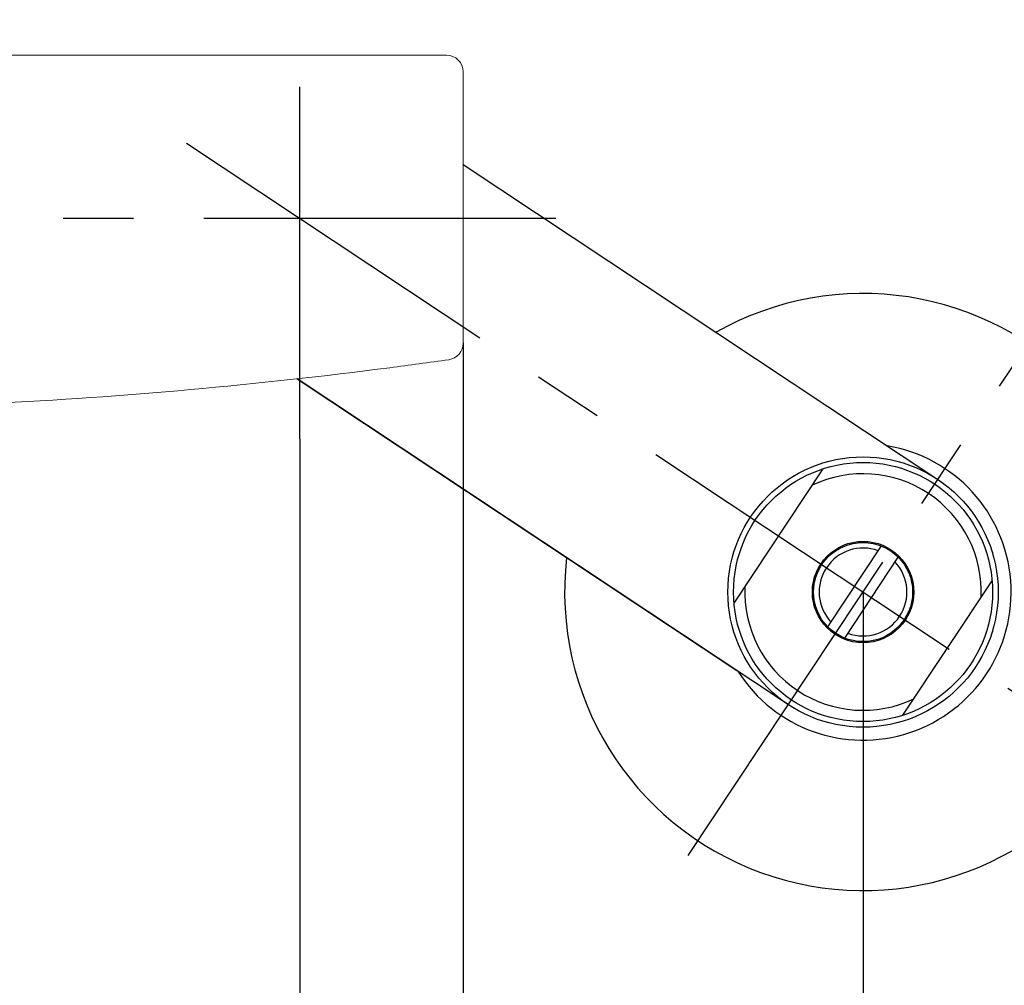
# Model space of a CAD drawing. Extents: x -562 to 487, y -742 to 742.
# Drawn here: x -266 to -178, y -232 to -146 of the extents above; entities that cross this region are included whole.
import ezdxf

# ---------------------------------------------------------------- set-up
doc = ezdxf.new("R2010")
doc.units = 0
doc.header["$LTSCALE"] = 25
doc.linetypes.add('CENTER-S', pattern=[2, 1.25, -0.25, 0.25, -0.25])
doc.linetypes.add('CONTINUOUS-F', pattern=[0])
doc.layers.get('0').update_dxf_attribs({"linetype": 'CONTINUOUS'})
doc.layers.get('DEFPOINTS').update_dxf_attribs({"linetype": 'CONTINUOUS'})
doc.layers.add('BALN', color=7, linetype='CONTINUOUS')
doc.layers.add('外観', color=7, linetype='CONTINUOUS')
doc.styles.add('BIGFONT', font='ROMANS.shx', dxfattribs={"width": 0.833, "bigfont": 'bigfont.shx'})
doc.dimstyles.new('ITM', dxfattribs={"dimscale": 5, "dimtxt": 3, "dimasz": 1.5, "dimexe": 2, "dimexo": 0, "dimgap": 0.6, "dimtad": 3, "dimdec": 3, "dimdsep": 46, "dimtxsty": 'BIGFONT', "dimblk": 'OPEN', "dimblk1": 'OPEN', "dimblk2": 'OPEN', "dimcen": 0, "dimclrd": 4, "dimclre": 4, "dimclrt": 256, "dimadec": 3, "dimazin": 2, "dimtp": 495, "dimtfac": 1, "dimtdec": 3, "dimtmove": 0, "dimatfit": 3, "dimldrblk": 'OPEN', "dimfxl": 1, "dimarcsym": 0})

# ---------------------------------------------------------------- blocks, each defined once
blk = doc.blocks.new('_OPEN')
at = {"color": 0, "linetype": 'ByBlock'}
for p, q in [((-1, 0.167), (0, 0)), ((0, 0), (-1, -0.167)), ((0, 0), (-1, 0))]:
    blk.add_line(p, q, dxfattribs=at)
blk = doc.blocks.new('*D67')
at = {"layer": 'BALN', "color": 4, "lineweight": -2}
for p, q in [((-390.833, -197.278), (-390.833, -401.412)), ((-190.833, -197.278), (-190.833, -401.412)), ((-198.333, -391.412), (-383.333, -391.412))]:
    blk.add_line(p, q, dxfattribs=at)
at = {"layer": 'DEFPOINTS', "color": 0}
for p in [(-390.833, -197.278), (-190.833, -197.278), (-390.833, -391.412)]:
    blk.add_point(p, dxfattribs=at)
at = {"layer": 'BALN', "color": 4, "lineweight": -2, "xscale": 7.5, "yscale": 7.5, "zscale": 7.5, "rotation": 180}
blk.add_blockref('_OPEN', (-390.833, -391.412), dxfattribs=at)
at = {"layer": 'BALN', "color": 4, "lineweight": -2, "xscale": 7.5, "yscale": 7.5, "zscale": 7.5}
blk.add_blockref('_OPEN', (-190.833, -391.412), dxfattribs=at)
at = {"layer": 'BALN', "color": 1, "insert": (-290.833, -379.662), "char_height": 15, "attachment_point": 5, "style": 'BIGFONT'}
blk.add_mtext('200{\\H7.5;\\S+10^ -90;}', dxfattribs=at)
blk = doc.blocks.new('*D72')
at = {"layer": 'BALN', "color": 4, "lineweight": -2}
for p, q in [((-355.333, -175.165), (-355.333, -361.412)), ((-226.333, -175.165), (-226.333, -361.412)), ((-347.833, -351.412), (-233.833, -351.412))]:
    blk.add_line(p, q, dxfattribs=at)
at = {"layer": 'DEFPOINTS', "color": 0}
for p in [(-355.333, -175.165), (-226.333, -175.165), (-226.333, -351.412)]:
    blk.add_point(p, dxfattribs=at)
at = {"layer": 'BALN', "color": 4, "lineweight": -2, "xscale": 7.5, "yscale": 7.5, "zscale": 7.5, "rotation": 180}
blk.add_blockref('_OPEN', (-355.333, -351.412), dxfattribs=at)
at = {"layer": 'BALN', "color": 4, "lineweight": -2, "xscale": 7.5, "yscale": 7.5, "zscale": 7.5}
blk.add_blockref('_OPEN', (-226.333, -351.412), dxfattribs=at)
at = {"layer": 'BALN', "insert": (-290.833, -340.912), "char_height": 15, "attachment_point": 5, "style": 'BIGFONT'}
blk.add_mtext('129', dxfattribs=at)
blk = doc.blocks.new('*D74')
at = {"layer": 'BALN', "color": 4, "lineweight": -2}
for p, q in [((-340.833, -183.675), (-340.833, -321.412)), ((-240.833, -183.675), (-240.833, -321.412)), ((-248.333, -311.412), (-333.333, -311.412))]:
    blk.add_line(p, q, dxfattribs=at)
at = {"layer": 'DEFPOINTS', "color": 0}
for p in [(-340.833, -183.675), (-240.833, -183.675), (-340.833, -311.412)]:
    blk.add_point(p, dxfattribs=at)
at = {"layer": 'BALN', "color": 4, "lineweight": -2, "xscale": 7.5, "yscale": 7.5, "zscale": 7.5, "rotation": 180}
blk.add_blockref('_OPEN', (-340.833, -311.412), dxfattribs=at)
at = {"layer": 'BALN', "color": 4, "lineweight": -2, "xscale": 7.5, "yscale": 7.5, "zscale": 7.5}
blk.add_blockref('_OPEN', (-240.833, -311.412), dxfattribs=at)
at = {"layer": 'BALN', "insert": (-290.833, -300.912), "char_height": 15, "attachment_point": 5, "style": 'BIGFONT'}
blk.add_mtext('100', dxfattribs=at)

msp = doc.modelspace()

# ---------------------------------------------------------------- linework, layer by layer
at = {"layer": '外観', "color": 3, "linetype": 'CENTER-S'}
for p, q in [((-240.83338195, -183.67468087), (-240.83338195, -146.47002775)), ((-250.90049617, -157.43402776), (-167.36449619, -212.84502779)), ((-250.90038195, -157.43402775), (-167.36438195, -212.84502775)), ((-218.11113212, -164.11202775), (-290.83293907, -164.11202775)), ((-206.34938195, -220.67002775), (-175.69238195, -174.45302775))]:
    msp.add_line(p, q, dxfattribs=at)
at = {"layer": '外観', "color": 2, "lineweight": 15}
for p, q in [((-268.33293906, -149.61202775), (-227.83293907, -149.61202775)), ((-226.33293907, -151.11202775), (-226.33293907, -164.11202775)), ((-226.33293907, -164.11202775), (-226.33293907, -175.16523402))]:
    msp.add_line(p, q, dxfattribs=at)
at = {"layer": '外観', "color": 2}
for p, q in [((-226.33293907, -159.33083273), (-184.19925607, -187.27757685)), ((-197.46641957, -207.27850634), (-241.07326895, -178.35242374))]:
    msp.add_line(p, q, dxfattribs=at)
at = {"layer": '外観', "color": 2, "linetype": 'CONTINUOUS-F'}
for p, q in [((-241.07305583, -178.35256511), (-202.05464435, -204.23496224)), ((-202.28980004, -198.26898463), (-194.37580004, -186.33698463)), ((-193.96280004, -200.36998463), (-189.20180004, -193.19098463)), ((-192.46280004, -201.36498463), (-187.70180004, -194.18598463)), ((-187.28980004, -208.21898463), (-179.37480004, -196.28698463))]:
    msp.add_line(p, q, dxfattribs=at)
for radius in [12, 11.5, 4.5, 4.4]:
    msp.add_circle((-190.83280004, -197.27798463), radius, dxfattribs=at)
at = {"layer": '外観', "color": 2, "lineweight": 15}
for centre, radius, start, end in [((-227.83293907, -151.11202775), 1.5, 0, 90), ((-227.83293907, -175.16523402), 1.5, 278.0749414475, 0), ((-290.83293907, 268.88969983), 450.00171318, 272.8659730638, 277.4028085171), ((-290.83293907, 268.88797225), 450, 277.402836858, 278.0749414475)]:
    msp.add_arc(centre, radius, start, end, dxfattribs=at)
at = {"layer": '外観', "color": 2, "linetype": 'CONTINUOUS-F'}
for centre, radius, start, end in [((-190.83238195, -197.27802775), 26.5, 173.369, 119.518), ((-190.83180004, -197.27798463), 13.15, 212.304, 80.585), ((-190.83280004, -197.27798463), 10.5, 357.444, 115.441), ((-190.83280004, -197.27798463), 3.9, 69.784, 223.101), ((-190.83280004, -197.27798463), 3.9, 249.785, 43.099), ((-190.83280004, -197.27798463), 10.5, 177.446, 295.44)]:
    msp.add_arc(centre, radius, start, end, dxfattribs=at)

# ---------------------------------------------------------------- dimensions: what is measured, and where the dimension line sits
at = {"layer": 'BALN', "color": 4}
for base, p1, p2, picture, middle in [((-226.3329390742, -351.4120277531), (-355.3329390742, -175.1652340246), (-226.3329390742, -175.1652340246), '*D72', (-290.8329390742, -351.4120277531)), ((-340.8333819465, -311.4120277531), (-240.8333819465, -183.6746808678), (-340.8333819465, -183.6746808678), '*D74', (-290.8329390742, -311.4120277531))]:
    dim = msp.add_linear_dim(base=base, p1=p1, p2=p2, dimstyle='ITM', override={"dimdec": 8, "dimadec": 8}, dxfattribs=at)
    dim.commit()
    dim.dimension.update_dxf_attribs({"geometry": picture, "text_midpoint": middle, "dimtype": 160})
dim = msp.add_linear_dim(base=(-390.83296386, -391.41202775), p1=(-190.83280004, -197.27798463), p2=(-390.83296386, -197.27798463), text='200{\\H7.5;\\S+10^ -90;}', dimstyle='ITM', override={"dimdec": 8, "dimclrt": 1, "dimadec": 8, "dimtol": 1, "dimlim": 0, "dimtp": 10, "dimtm": 90, "dimtfac": 0.5, "dimtdec": 3, "dimtolj": 0, "dimtzin": 8}, dxfattribs=at)
dim.commit()
dim.dimension.update_dxf_attribs({"geometry": '*D67', "text_midpoint": (-290.83293907, -391.41202775), "dimtype": 160})

doc.saveas('drawing.dxf')
